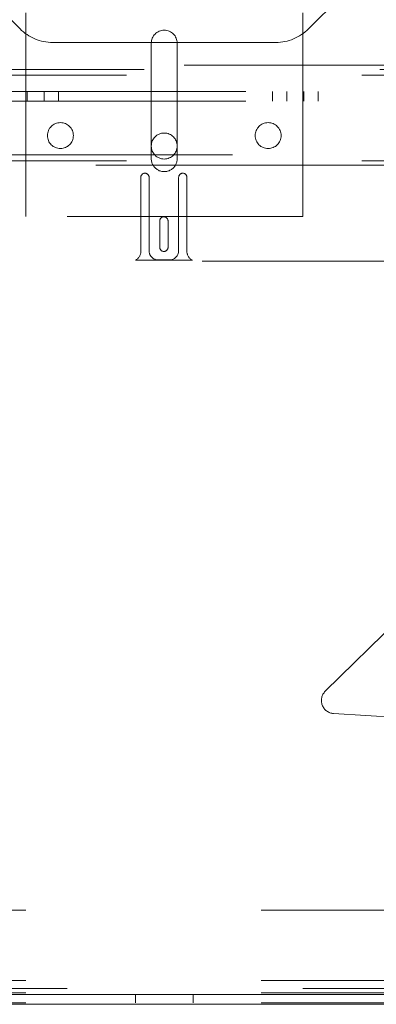
# Paper-space layout 'Top Level(2)' of a CAD drawing. Units: inches. Extents: x 0.1 to 10.8, y 0.2 to 8.4.
# Drawn here: x 2.9 to 3.1, y 1.8 to 2.2 of the extents above; entities that cross this region are included whole.
import ezdxf

# ---------------------------------------------------------------- set-up
doc = ezdxf.new("R2010")
doc.units = ezdxf.units.IN
doc.header["$MEASUREMENT"] = 0
doc.linetypes.add('HIDDEN', pattern=[0.07500000000000001, 0.05, -0.025])

psp = doc.layouts.new('Top Level(2)')

# ---------------------------------------------------------------- linework, layer by layer
at = {"color": 7, "linetype": 'HIDDEN', "lineweight": 0}
for p, q in [((2.933156041509273, 2.243427925623094), (2.911868202196723, 2.264715764935644)), ((3.076992900429664, 2.264715764935644), (3.055705061117115, 2.243427925623094)), ((2.93560702190143, 2.163803906955488), (2.93560702190143, 2.250196063818233)), ((3.053254080724959, 2.163803906955488), (3.053254080724959, 2.250196063818233)), ((3.04184022227032, 2.237684921332634), (2.947020880356068, 2.237684921332634)), ((2.988920747391626, 2.237333318720194), (2.988920747391626, 2.188313710877056)), ((2.999940355234763, 2.188313710877056), (2.999940355234763, 2.237333318720194)), ((2.002897323142192, 2.22803409104271), (3.985963779484195, 2.22803409104271)), ((3.985963779484195, 2.226203932314934), (2.002897323142192, 2.226203932314934)), ((2.010508982685743, 2.22803409104271), (3.978352119940647, 2.22803409104271)), ((3.978352119940647, 2.22370826132251), (2.010508982685743, 2.22370826132251)), ((2.729046700759491, 2.216790024429979), (3.202085916445766, 2.216790024429979)), ((2.936216127881666, 2.212672377371156), (2.936216127881666, 2.216790024429979)), ((2.943445901088297, 2.216790024429979), (2.943445901088297, 2.212672377371156)), ((2.949511768083771, 2.212672377371156), (2.949511768083771, 2.216790024429979)), ((3.040444378533252, 2.216790024429979), (3.040444378533252, 2.212672377371156)), ((3.046510245528725, 2.212672377371156), (3.046510245528725, 2.216790024429979)), ((3.053740018735357, 2.216790024429979), (3.053740018735357, 2.212672377371156)), ((3.059805885730829, 2.212672377371156), (3.059805885730829, 2.216790024429979)), ((2.729046700759491, 2.212672377371156), (3.202085916445766, 2.212672377371156)), ((4.023450159156331, 2.189932277448871), (1.965410943470056, 2.189932277448871)), ((3.978352119940647, 2.187436606456448), (2.010508982685743, 2.187436606456448)), ((1.965410943470056, 2.185606447728671), (4.023450159156331, 2.185606447728671)), ((2.010508982685743, 2.185606447728671), (3.978352119940647, 2.185606447728671)), ((2.984469766999469, 2.14882125970606), (2.984469766999469, 2.18038988715704)), ((2.987999178764174, 2.18038988715704), (2.987999178764174, 2.149213416568805)), ((3.000548198372017, 2.149213416568805), (3.000548198372017, 2.18038988715704)), ((3.004077610136723, 2.18038988715704), (3.004077610136723, 2.14882125970606)), ((3.053254080724959, 2.163803906955488), (2.93560702190143, 2.163803906955488)), ((2.992508982685743, 2.150684004804099), (2.992508982685743, 2.161860475392334)), ((2.996038394450449, 2.161860475392334), (2.996038394450449, 2.150684004804099)), ((3.006373264062871, 2.14525263225508), (2.982174113073321, 2.14525263225508)), ((2.991920747391625, 2.145291847941354), (2.996626629744566, 2.145291847941354)), ((2.010508982685743, 2.144860475392334), (3.978352119940647, 2.144860475392334)), ((3.11680359709873, 2.015186886274335), (3.062830471790402, 1.962147643752037)), ((3.06635597892097, 1.952718246603627), (3.279270954348487, 1.93969580883721)), ((3.935607021901429, 1.869225568857208), (2.05325408072496, 1.869225568857209)), ((3.935607021901429, 1.839343215916032), (2.05325408072496, 1.839343215916032)), ((2.053254080724959, 1.835931451210153), (3.93560702190143, 1.835931451210153)), ((3.935607021901429, 1.834127529641522), (2.05325408072496, 1.834127529641522)), ((2.98217564935241, 1.833343215916035), (2.98217564935241, 1.829813804151329)), ((3.006685453273978, 1.829813804151329), (3.006685453273978, 1.833343215916035)), ((3.93560702190143, 1.829813804151329), (2.053254080724959, 1.829813804151329))]:
    psp.add_line(p, q, dxfattribs=at)
at = {"color": 7, "linetype": 'Continuous', "lineweight": 15}
for p, q in [((2.010508982685743, 1.833343215916035), (3.9779599630779, 1.833343215916035)), ((3.935607021901429, 1.829225568857208), (2.05325408072496, 1.829225568857208))]:
    psp.add_line(p, q, dxfattribs=at)
at = {"color": 7, "linetype": 'HIDDEN', "lineweight": 0}
for centre in [(2.95031290425437, 2.198117632445684), (3.038548198372018, 2.198117632445684), (2.994430551313194, 2.193684921332634)]:
    psp.add_circle(centre, 0.005509803921568412, dxfattribs=at)
for centre, radius, start, end in [((2.947020880356068, 2.257292764469889), 0.01960784313725485, 225.0000000000008, 270.0000000000008), ((2.994430551313194, 2.237333318720194), 0.005509803921568857, 5.772536966357032e-13, 179.9999999999994), ((3.04184022227032, 2.257292764469889), 0.01960784313725517, 270.0000000000008, 315.0000000000017), ((2.994430551313194, 2.188313710877056), 0.005509803921568857, 179.9999999999983, 0), ((2.986234472881822, 2.18038988715704), 0.001764705882353113, 0, 180), ((3.00231290425437, 2.18038988715704), 0.001764705882353113, 0, 180), ((2.994273688568096, 2.161860475392334), 0.001764705882353557, 0, 180), ((2.991920747391625, 2.149213416568805), 0.003921568627450966, 180, 270.0000000000008), ((2.994273688568096, 2.150684004804099), 0.001764705882353557, 180, 0), ((2.996626629744566, 2.149213416568805), 0.003921568627450966, 270.0000000000008, 0), ((2.980548198372018, 2.14882125970606), 0.003921568627450966, 294.494648471415, 359.9999999999943), ((3.007999178764174, 2.14882125970606), 0.003921568627450966, 180, 245.5053515285839), ((3.066692344403506, 1.958217773630226), 0.005509803921569608, 134.5000000000047, 266.4999999999959)]:
    psp.add_arc(centre, radius, start, end, dxfattribs=at)

doc.saveas('drawing.dxf')
